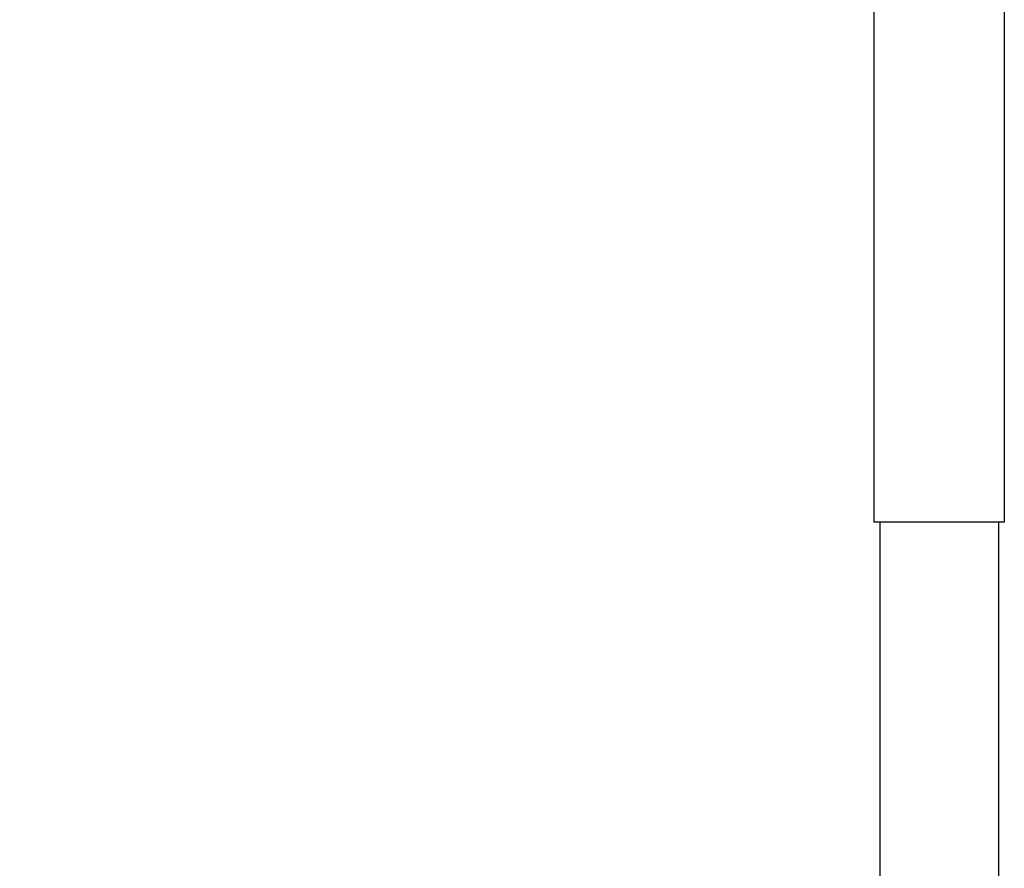
# Model space of a CAD drawing. Units: millimetres. Extents: x 17402 to 24133, y 2616 to 7481.
# Drawn here: x 18688 to 18771, y 5887 to 5959 of the extents above; entities that cross this region are included whole.
import ezdxf

# ---------------------------------------------------------------- set-up
doc = ezdxf.new("R2010")
doc.units = ezdxf.units.MM
doc.styles.add('ARIAL', font='arial.ttf')
doc.dimstyles.new('Diseño_PlanosFabricacion', dxfattribs={"dimtxt": 40, "dimasz": 45, "dimexe": 10, "dimexo": 10, "dimgap": 10, "dimtad": 1, "dimtih": 1, "dimtoh": 1, "dimdec": 0, "dimzin": 1, "dimdsep": 46, "dimtxsty": 'ARIAL', "dimcen": 15, "dimadec": 0, "dimazin": 0, "dimtp": 0.05, "dimtm": 0.05, "dimtfac": 1, "dimtdec": 0, "dimtofl": 0, "dimtmove": 0, "dimatfit": 3, "dimfxl": 0, "dimtolj": 1, "dimarcsym": 0})

# ---------------------------------------------------------------- blocks, each defined once
blk = doc.blocks.new('*D9')
at = {"color": 0, "lineweight": -2}
for p, q in [((18629.232, 6801.861), (18333.176, 6801.861)), ((18343.176, 6756.861), (18343.176, 6246.259)), ((18343.176, 5691.811), (18343.176, 6185.413)), ((18735.583, 5646.811), (18333.176, 5646.811))]:
    blk.add_line(p, q, dxfattribs=at)
at = {"color": 0}
for points in [[(18335.676, 6756.861), (18350.676, 6756.861), (18343.176, 6801.861)], [(18335.676, 5691.811), (18350.676, 5691.811), (18343.176, 5646.811)]]:
    blk.add_solid(points, dxfattribs=at)
at = {"layer": 'Defpoints', "color": 0}
for p in [(18343.176, 6801.861), (18639.232, 6801.861), (18745.583, 5646.811)]:
    blk.add_point(p, dxfattribs=at)
at = {"color": 0, "insert": (18343.176, 6215.836), "char_height": 40, "attachment_point": 5, "style": 'ARIAL'}
blk.add_mtext('\\A1;1155 mm', dxfattribs=at)
blk = doc.blocks.new('A$C61A927D0')
for p, q in [((314.5, 397.5), (314.5, 269.5)), ((325.5, 397.5), (325.5, 269.5)), ((325.499, 269.5), (314.501, 269.5)), ((315, 269.5), (315, 231.5)), ((325, 269.5), (325, 231.5))]:
    blk.add_line(p, q)

msp = doc.modelspace()

# ---------------------------------------------------------------- block references
msp.add_blockref('A$C61A927D0', (18445.583, 5646.811))

# ---------------------------------------------------------------- dimensions: what is measured, and where the dimension line sits
at = {"color": 7}
dim = msp.add_linear_dim(base=(18343.176, 6801.861), p1=(18745.583, 5646.811), p2=(18639.232, 6801.861), angle=90, dimstyle='Diseño_PlanosFabricacion', override={"dimpost": ' mm'}, dxfattribs=at)
dim.commit()
dim.dimension.update_dxf_attribs({"geometry": '*D9', "text_midpoint": (18343.176, 6215.836), "dimtype": 160})

doc.saveas('drawing.dxf')
